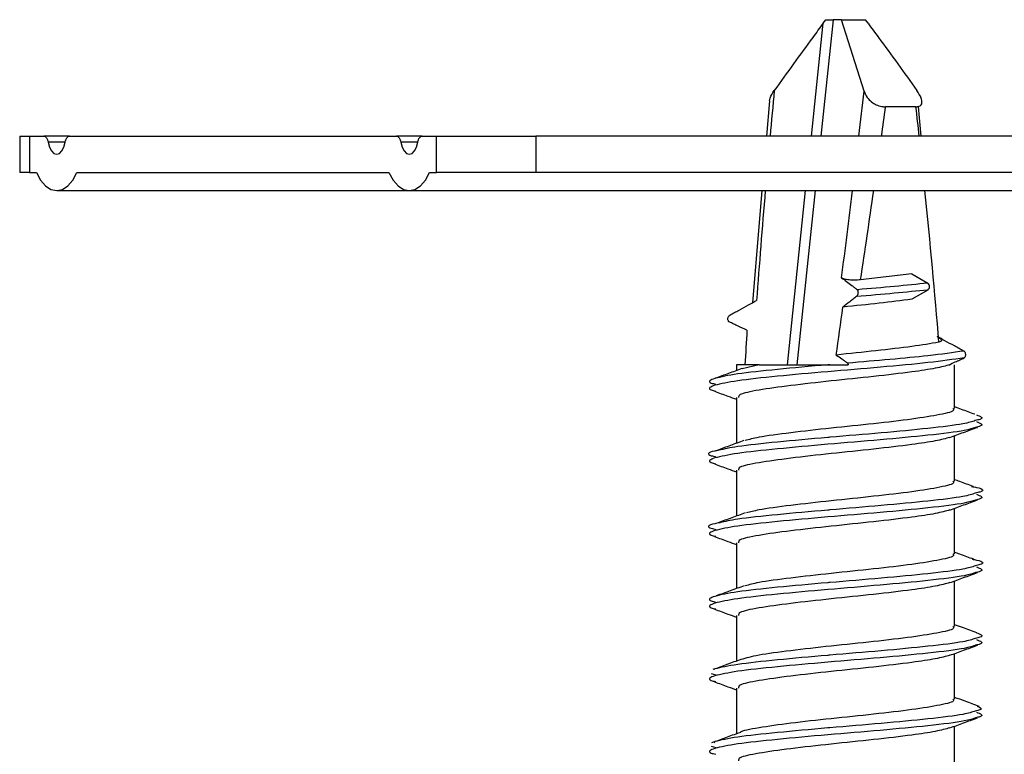
# Model space of a CAD drawing. Units: millimetres. Extents: x -7 to 589, y -8 to 415.
# Drawn here: x 201 to 206, y 96 to 100 of the extents above; entities that cross this region are included whole.
import ezdxf

# ---------------------------------------------------------------- set-up
doc = ezdxf.new("R2010")
doc.units = ezdxf.units.MM

msp = doc.modelspace()

# ---------------------------------------------------------------- linework, layer by layer
at = {"color": 7, "linetype": 'Continuous', "lineweight": 25}
for p, q in [((205.3833, 99.3143), (205.4487, 99.9361)), ((205.5025, 99.9553), (205.4352, 99.3143)), ((205.4487, 99.9361), (205.4629, 99.9553)), ((205.4629, 99.9553), (205.5025, 99.9553)), ((205.5489, 99.9553), (205.5025, 99.9553)), ((205.6734, 99.5618), (205.5489, 99.9553)), ((205.5489, 99.9553), (205.6809, 99.9553)), ((205.6951, 99.9361), (205.6809, 99.9553)), ((205.1524, 99.5078), (205.1362, 99.3143)), ((205.9592, 99.4753), (205.7918, 99.4753)), ((201.0246, 99.3143), (201.0246, 99.1143)), ((201.0246, 99.3143), (201.0782, 99.3143)), ((201.0782, 99.3143), (201.0782, 99.1143)), ((201.0782, 99.3143), (201.1575, 99.3143)), ((201.2989, 99.3143), (201.1575, 99.3143)), ((201.2989, 99.3143), (203.0989, 99.3143)), ((203.2403, 99.3143), (203.0989, 99.3143)), ((203.2403, 99.3143), (203.3196, 99.3143)), ((203.3196, 99.1143), (203.3196, 99.3143)), ((203.3196, 99.3143), (203.866, 99.3143)), ((203.866, 99.3143), (203.866, 99.1143)), ((210.4478, 99.3143), (203.866, 99.3143)), ((201.2753, 99.281), (201.181, 99.281)), ((203.2167, 99.281), (203.1225, 99.281)), ((201.0782, 99.1143), (201.0246, 99.1143)), ((201.0782, 99.1143), (201.1164, 99.1143)), ((201.34, 99.1143), (203.0578, 99.1143)), ((203.2814, 99.1143), (203.3196, 99.1143)), ((203.866, 99.1143), (203.3196, 99.1143)), ((210.4478, 99.1143), (203.866, 99.1143)), ((201.2282, 99.0143), (203.1696, 99.0143)), ((203.1696, 99.0143), (210.0978, 99.0143)), ((205.111, 99.0143), (205.0592, 98.3965)), ((205.251, 98.0553), (205.3518, 99.0143)), ((205.4036, 99.0143), (205.3029, 98.0553)), ((205.9361, 98.5553), (205.6538, 98.5224)), ((205.9361, 98.5553), (206.0248, 98.5042)), ((206.0248, 98.4664), (205.9361, 98.4153)), ((204.9719, 98.0553), (204.9719, 98.0231)), ((205.0951, 98.0553), (204.9719, 98.0553)), ((205.0951, 98.0553), (205.0021, 98.0329)), ((206.1416, 98.0553), (206.1468, 98.0553)), ((206.1719, 97.8137), (206.1719, 98.0553)), ((204.9719, 97.8737), (204.9719, 97.6224)), ((206.1719, 97.4137), (206.1719, 97.6644)), ((204.9719, 97.4737), (204.9719, 97.2217)), ((206.1719, 97.0137), (206.1719, 97.2644)), ((204.9719, 97.0737), (204.9719, 96.8225)), ((206.1719, 96.6137), (206.1719, 96.8644)), ((204.9719, 96.6737), (204.9719, 96.4232)), ((206.1719, 96.2137), (206.1719, 96.4644)), ((204.8325, 96.354), (204.8578, 96.3473)), ((204.851, 96.3793), (204.8485, 96.3759)), ((204.9719, 96.2737), (204.9719, 96.0226)), ((206.1719, 95.8137), (206.1719, 96.0644)), ((204.8325, 95.954), (204.8578, 95.9473)), ((204.851, 95.9793), (204.846, 95.9725))]:
    msp.add_line(p, q, dxfattribs=at)
at = {"color": 7, "linetype": 'Continuous', "lineweight": 25, "flags": 128}
for points in [[(201.1575, 99.3143), (201.1613, 99.3137), (201.165, 99.312), (201.1686, 99.3091), (201.1719, 99.3051), (201.1749, 99.3002), (201.1774, 99.2945), (201.1795, 99.288), (201.181, 99.281)], [(201.2753, 99.281), (201.2769, 99.288), (201.2789, 99.2945), (201.2815, 99.3002), (201.2845, 99.3051), (201.2877, 99.3091), (201.2913, 99.312), (201.2951, 99.3137), (201.2989, 99.3143)], [(203.0989, 99.3143), (203.1027, 99.3137), (203.1065, 99.312), (203.11, 99.3091), (203.1133, 99.3051), (203.1163, 99.3002), (203.1188, 99.2945), (203.1209, 99.288), (203.1225, 99.281)], [(203.2167, 99.281), (203.2183, 99.288), (203.2204, 99.2945), (203.2229, 99.3002), (203.2259, 99.3051), (203.2292, 99.3091), (203.2327, 99.312), (203.2365, 99.3137), (203.2403, 99.3143)], [(201.181, 99.281), (201.1883, 99.254), (201.1993, 99.2327), (201.213, 99.219), (201.2282, 99.2143), (201.2433, 99.219), (201.257, 99.2327), (201.2681, 99.254), (201.2753, 99.281)], [(203.1225, 99.281), (203.1297, 99.254), (203.1407, 99.2327), (203.1544, 99.219), (203.1696, 99.2143), (203.1847, 99.219), (203.1985, 99.2327), (203.2095, 99.254), (203.2167, 99.281)], [(201.1164, 99.1143), (201.1397, 99.072), (201.1669, 99.0404), (201.1969, 99.0209), (201.2282, 99.0143), (201.2595, 99.0209), (201.2894, 99.0404), (201.3166, 99.072), (201.34, 99.1143)], [(203.0578, 99.1143), (203.0811, 99.072), (203.1084, 99.0404), (203.1383, 99.0209), (203.1696, 99.0143), (203.2009, 99.0209), (203.2308, 99.0404), (203.2581, 99.072), (203.2814, 99.1143)]]:
    msp.add_lwpolyline(points, dxfattribs=at)
at = {"color": 7, "linetype": 'Continuous', "lineweight": 25}
msp.add_arc((206.0083, 98.4853), 0.0251, 311.2742, 48.7258, dxfattribs=at)
for centre, major_axis, ratio, start_param, end_param in [((205.4947, 99.5756), (0.3911, 4.0721), 0.076506, 1.580683, 1.642365), ((205.4817, 99.7187), (0.4552, 4.0721), 0.050776, 4.618583, 4.679518), ((205.5719, 99.7066), (0.5469, 4.072), 0.060602, 4.624053, 4.663709), ((205.5719, 99.5635), (-0.4705, 4.0719), 0.091439, 4.640602, 4.680175), ((205.6491, 99.5756), (-0.3911, 4.0721), 0.076506, 4.640821, 4.680663), ((205.4947, 99.5756), (0.3911, 4.0721), 0.076506, 1.716432, 1.868681), ((205.4817, 99.7187), (0.4552, 4.0721), 0.050776, 4.42265, 4.544202), ((205.5719, 99.7066), (0.5469, 4.072), 0.060602, 4.425464, 4.549702), ((205.5719, 99.5635), (-0.4705, 4.0719), 0.091439, 4.354982, 4.566557), ((205.5719, 100.5271), (0.5463, 4.8865), 0.050776, 4.200277, 4.261391), ((205.5719, 100.384), (0.4693, 4.8865), 0.076506, 2.030983, 2.074867)]:
    msp.add_ellipse(centre, major_axis=major_axis, ratio=ratio, start_param=start_param, end_param=end_param, dxfattribs=at)
for points, knots in [([(205.4487, 99.9361), (205.4294, 99.9099), (205.339, 99.7874), (205.2496, 99.663), (205.1793, 99.5653)], [0, 0, 0, 0, 0.213738, 1, 1, 1, 1]), ([(205.6951, 99.9361), (205.7144, 99.9099), (205.8048, 99.7874), (205.8942, 99.663), (205.9644, 99.5653)], [0, 0, 0, 0, 0.213738, 1, 1, 1, 1]), ([(205.153, 99.5077), (205.1536, 99.5129), (205.1555, 99.5301), (205.1695, 99.5508), (205.1793, 99.5653)], [0, 0, 0, 0, 0.301953, 1, 1, 1, 1]), ([(205.6734, 99.5618), (205.6783, 99.55), (205.6869, 99.5289), (205.712, 99.5032), (205.74, 99.4859), (205.7678, 99.4766), (205.7848, 99.4757), (205.7918, 99.4753)], [0, 0, 0, 0, 0.289399, 0.514757, 0.694419, 0.875297, 1, 1, 1, 1]), ([(205.9592, 99.4753), (205.9655, 99.4759), (205.978, 99.477), (205.9891, 99.486), (205.9939, 99.5011), (205.9889, 99.5275), (205.9736, 99.5511), (205.9644, 99.5653)], [0, 0, 0, 0, 0.1466, 0.293082, 0.442632, 0.663609, 1, 1, 1, 1]), ([(205.5498, 98.5332), (205.5587, 98.5269), (205.5777, 98.5136), (205.6014, 98.4955), (205.6213, 98.4799), (205.6312, 98.472), (205.6362, 98.468)], [0, 0, 0, 0, 0.304675, 0.652314, 0.826155, 1, 1, 1, 1]), ([(205.6538, 98.5224), (205.6429, 98.5215), (205.621, 98.5198), (205.59, 98.5213), (205.5644, 98.5256), (205.5547, 98.5307), (205.5498, 98.5332)], [0, 0, 0, 0, 0.254092, 0.508544, 0.755458, 1, 1, 1, 1]), ([(206.0248, 98.5042), (205.9655, 98.4982), (205.8467, 98.4862), (205.7065, 98.4741), (205.6362, 98.468)], [0, 0, 0, 0, 0.498876, 1, 1, 1, 1]), ([(205.6362, 98.468), (205.6369, 98.4672), (205.6384, 98.4655), (205.6398, 98.4607), (205.6402, 98.4549), (205.6397, 98.4486), (205.6384, 98.4422), (205.6362, 98.4363), (205.6336, 98.4321), (205.6319, 98.4305), (205.6312, 98.4299)], [0, 0, 0, 0, 0.127735, 0.255713, 0.378644, 0.500047, 0.625956, 0.760706, 0.905992, 1, 1, 1, 1]), ([(206.0248, 98.4664), (205.9648, 98.4604), (205.8445, 98.4483), (205.7024, 98.436), (205.6312, 98.4299)], [0, 0, 0, 0, 0.4989846, 1, 1, 1, 1]), ([(204.9341, 98.328), (204.9427, 98.3326), (204.9598, 98.3419), (204.994, 98.3606), (205.0348, 98.3829), (205.067, 98.4007), (205.0821, 98.4091)], [0, 0, 0, 0, 0.17325, 0.3465, 0.693002, 1, 1, 1, 1]), ([(205.6312, 98.4299), (205.625, 98.4251), (205.6127, 98.4155), (205.588, 98.3963), (205.5694, 98.3819), (205.5571, 98.3723)], [0, 0, 0, 0, 0.25, 0.5, 1, 1, 1, 1]), ([(205.9361, 98.4153), (205.8781, 98.4081), (205.7623, 98.3937), (205.6254, 98.3794), (205.5571, 98.3723)], [0, 0, 0, 0, 0.500777, 1, 1, 1, 1]), ([(204.9316, 98.2906), (204.9303, 98.2915), (204.9276, 98.2934), (204.9248, 98.2987), (204.9236, 98.3051), (204.924, 98.3118), (204.9257, 98.318), (204.9286, 98.3233), (204.9316, 98.3264), (204.9335, 98.3276), (204.9341, 98.328)], [0, 0, 0, 0, 0.145578, 0.291408, 0.430402, 0.560885, 0.68661, 0.812672, 0.943604, 1, 1, 1, 1]), ([(205.0285, 98.246), (205.0123, 98.2532), (204.9879, 98.2639), (204.9557, 98.279), (204.9396, 98.2868), (204.9316, 98.2906)], [0, 0, 0, 0, 0.49994, 0.749965, 1, 1, 1, 1]), ([(206.0853, 98.1792), (206.0396, 98.1712), (205.9486, 98.1554), (205.7422, 98.1317), (205.5942, 98.1162), (205.5205, 98.1084)], [0, 0, 0, 0, 0.336519, 0.669108, 1, 1, 1, 1]), ([(206.0756, 98.2105), (206.0821, 98.2065), (206.095, 98.1986), (206.1011, 98.1888), (206.0969, 98.1823), (206.0885, 98.1801), (206.0853, 98.1792)], [0, 0, 0, 0, 0.280825, 0.562116, 0.832339, 1, 1, 1, 1]), ([(206.2227, 98.1302), (206.214, 98.1349), (206.1967, 98.1443), (206.162, 98.1632), (206.1216, 98.1852), (206.0899, 98.2026), (206.0756, 98.2105)], [0, 0, 0, 0, 0.17683, 0.35366, 0.707321, 1, 1, 1, 1]), ([(206.2227, 98.1302), (206.1627, 98.1215), (206.0556, 98.106), (205.8195, 98.0839), (205.6616, 98.0703), (205.5827, 98.0636)], [0, 0, 0, 0, 0.3892537, 0.6947385, 1, 1, 1, 1]), ([(206.2251, 98.0929), (206.2265, 98.0938), (206.2293, 98.0956), (206.2321, 98.101), (206.2333, 98.1074), (206.2329, 98.1141), (206.2312, 98.1202), (206.2283, 98.1255), (206.2253, 98.1287), (206.2233, 98.1298), (206.2227, 98.1302)], [0, 0, 0, 0, 0.147434, 0.29518, 0.434424, 0.563439, 0.68697, 0.811106, 0.941105, 1, 1, 1, 1]), ([(206.2251, 98.0929), (206.1644, 98.0841), (206.0461, 98.0669), (205.7674, 98.0412), (205.4702, 98.0167), (205.189, 97.9912), (204.9587, 97.9665), (204.8869, 97.9499), (204.851, 97.9416)], [0, 0, 0, 0, 0.1741755, 0.3396696, 0.5042375, 0.6702429, 0.8351215, 1, 1, 1, 1]), ([(205.5205, 98.1084), (205.5309, 98.1013), (205.5466, 98.0905), (205.5673, 98.0753), (205.5776, 98.0675), (205.5827, 98.0636)], [0, 0, 0, 0, 0.499929, 0.749959, 1, 1, 1, 1]), ([(206.1416, 98.0553), (206.153, 98.0602), (206.1727, 98.0687), (206.2005, 98.0814), (206.2169, 98.089), (206.2251, 98.0929)], [0, 0, 0, 0, 0.408882, 0.704433, 1, 1, 1, 1]), ([(205.4845, 98.0553), (205.4809, 98.055), (205.3805, 98.0463), (205.1889, 98.0289), (204.9587, 98.0042), (204.8869, 97.9876), (204.851, 97.9793)], [0, 0, 0, 0, 0.012367, 0.343075, 0.671538, 1, 1, 1, 1]), ([(205, 98.0334), (204.9758, 98.0245), (204.9272, 98.0068), (204.8783, 97.9891), (204.8538, 97.9802)], [0, 0, 0, 0, 0.499444, 1, 1, 1, 1]), ([(206.1468, 98.0553), (206.1233, 98.0486), (206.0763, 98.0353), (205.9305, 98.0137), (205.7302, 97.9901), (205.4903, 97.9656), (205.2624, 97.9401), (205.085, 97.9153), (204.9816, 97.8933), (204.9821, 97.8793), (204.9823, 97.8737)], [0, 0, 0, 0, 0.110355, 0.22071, 0.358554, 0.495621, 0.633894, 0.771221, 0.908549, 1, 1, 1, 1]), ([(205.0951, 98.0553), (205.1184, 98.0553), (205.1696, 98.0553), (205.3059, 98.0553), (205.4247, 98.0553), (205.4845, 98.0553)], [0, 0, 0, 0, 0.293719, 0.644589, 1, 1, 1, 1]), ([(205.4845, 98.0553), (205.4974, 98.0553), (205.5307, 98.0553), (205.5653, 98.0553), (205.5864, 98.0553)], [0, 0, 0, 0, 0.387017, 1, 1, 1, 1]), ([(205.5827, 98.0636), (205.5835, 98.0628), (205.5851, 98.0612), (205.5861, 98.0577), (205.5864, 98.0556), (205.5864, 98.0553)], [0, 0, 0, 0, 0.467289, 0.935925, 1, 1, 1, 1]), ([(204.851, 97.9793), (204.8299, 97.9708), (204.8033, 97.9601), (204.8483, 97.9496), (204.8578, 97.9473)], [0, 0, 0, 0, 0.789244, 1, 1, 1, 1]), ([(204.851, 97.9416), (204.8298, 97.9331), (204.8032, 97.9224), (204.8477, 97.912), (204.8567, 97.9099)], [0, 0, 0, 0, 0.7961026, 1, 1, 1, 1]), ([(204.8492, 97.9088), (204.8742, 97.8998), (204.9152, 97.8851), (204.956, 97.8702), (204.9719, 97.8644)], [0, 0, 0, 0, 0.610114, 1, 1, 1, 1]), ([(206.1615, 97.8137), (206.1643, 97.8108), (206.1755, 97.7996), (206.1003, 97.7805), (205.9467, 97.7553), (205.7299, 97.7301), (205.4898, 97.7056), (205.2647, 97.6801), (205.0921, 97.6574), (205.0404, 97.643), (205.0183, 97.6368)], [0, 0, 0, 0, 0.048037, 0.188657, 0.330076, 0.471495, 0.612115, 0.753974, 0.894863, 1, 1, 1, 1]), ([(206.2837, 97.7821), (206.2592, 97.7909), (206.2218, 97.8045), (206.1847, 97.8181), (206.1719, 97.8228)], [0, 0, 0, 0, 0.655581, 1, 1, 1, 1]), ([(206.286, 97.7473), (206.2677, 97.7413), (206.2241, 97.7271), (206.0354, 97.7043), (205.7747, 97.6795), (205.575, 97.6631), (205.3806, 97.6463), (205.1895, 97.6289), (204.9701, 97.6056), (204.9034, 97.5905), (204.8733, 97.5837)], [0, 0, 0, 0, 0.111026, 0.26384, 0.413827, 0.562988, 0.568721, 0.722007, 0.874253, 1, 1, 1, 1]), ([(206.2928, 97.7793), (206.3138, 97.7708), (206.3405, 97.7601), (206.2955, 97.7496), (206.286, 97.7473)], [0, 0, 0, 0, 0.789244, 1, 1, 1, 1]), ([(206.2928, 97.7416), (206.3136, 97.7331), (206.3397, 97.7224), (206.2965, 97.712), (206.2877, 97.7099)], [0, 0, 0, 0, 0.795866, 1, 1, 1, 1]), ([(206.2877, 97.7099), (206.2709, 97.7042), (206.228, 97.6899), (206.0389, 97.6669), (205.7692, 97.6412), (205.4697, 97.6167), (205.1891, 97.5912), (204.9587, 97.5665), (204.8869, 97.5499), (204.851, 97.5416)], [0, 0, 0, 0, 0.1017593, 0.2582108, 0.4068644, 0.5546859, 0.7037988, 0.8518994, 1, 1, 1, 1]), ([(206.1457, 97.6549), (206.171, 97.6641), (206.2219, 97.6826), (206.2726, 97.7009), (206.2981, 97.7101)], [0, 0, 0, 0, 0.4978797, 1, 1, 1, 1]), ([(205.0119, 97.6371), (204.9876, 97.6281), (204.9389, 97.6102), (204.8897, 97.5923), (204.8651, 97.5834)], [0, 0, 0, 0, 0.499174, 1, 1, 1, 1]), ([(206.146, 97.6551), (206.1227, 97.6485), (206.0759, 97.6352), (205.9305, 97.6137), (205.7302, 97.5901), (205.4903, 97.5656), (205.2624, 97.5401), (205.085, 97.5153), (204.9816, 97.4933), (204.9821, 97.4793), (204.9823, 97.4737)], [0, 0, 0, 0, 0.109347, 0.219827, 0.357827, 0.495049, 0.633479, 0.770962, 0.908445, 1, 1, 1, 1]), ([(204.8733, 97.5837), (204.8655, 97.5822), (204.8128, 97.5725), (204.8051, 97.56), (204.8486, 97.5496), (204.8578, 97.5473)], [0, 0, 0, 0, 0.120058, 0.814547, 1, 1, 1, 1]), ([(204.851, 97.5416), (204.8298, 97.5331), (204.8032, 97.5224), (204.8477, 97.512), (204.8567, 97.5099)], [0, 0, 0, 0, 0.796103, 1, 1, 1, 1]), ([(204.8492, 97.5088), (204.8742, 97.4998), (204.9152, 97.4851), (204.956, 97.4702), (204.9719, 97.4644)], [0, 0, 0, 0, 0.610114, 1, 1, 1, 1]), ([(206.2749, 97.3844), (206.25, 97.3934), (206.2155, 97.4059), (206.1814, 97.4184), (206.1719, 97.4219)], [0, 0, 0, 0, 0.721257, 1, 1, 1, 1]), ([(206.1615, 97.4137), (206.1643, 97.4108), (206.1755, 97.3996), (206.1003, 97.3805), (205.9467, 97.3553), (205.7299, 97.3301), (205.4897, 97.3056), (205.265, 97.2801), (205.0964, 97.2581), (205.0466, 97.2443), (205.0268, 97.2388)], [0, 0, 0, 0, 0.048605, 0.190891, 0.333983, 0.477076, 0.619361, 0.7629, 0.905456, 1, 1, 1, 1]), ([(206.2651, 97.3847), (206.2748, 97.3829), (206.3298, 97.3728), (206.3387, 97.36), (206.2952, 97.3496), (206.286, 97.3473)], [0, 0, 0, 0, 0.144842, 0.81977, 1, 1, 1, 1]), ([(206.2877, 97.3099), (206.2709, 97.3042), (206.228, 97.2899), (206.0389, 97.2669), (205.7692, 97.2412), (205.4697, 97.2167), (205.1891, 97.1912), (204.9587, 97.1665), (204.8869, 97.1499), (204.851, 97.1416)], [0, 0, 0, 0, 0.101759, 0.258211, 0.406864, 0.554686, 0.703799, 0.851899, 1, 1, 1, 1]), ([(206.286, 97.3473), (206.2677, 97.3413), (206.2241, 97.3271), (206.0354, 97.3043), (205.7747, 97.2795), (205.575, 97.2631), (205.3806, 97.2463), (205.1897, 97.2289), (204.9733, 97.2061), (204.9081, 97.1913), (204.8796, 97.1849)], [0, 0, 0, 0, 0.111866, 0.265836, 0.416957, 0.567246, 0.573022, 0.727468, 0.880865, 1, 1, 1, 1]), ([(206.1457, 97.2549), (206.171, 97.2641), (206.2219, 97.2826), (206.2726, 97.3009), (206.2981, 97.3101)], [0, 0, 0, 0, 0.4978797, 1, 1, 1, 1]), ([(206.2928, 97.3416), (206.3136, 97.3331), (206.3397, 97.3224), (206.2965, 97.312), (206.2877, 97.3099)], [0, 0, 0, 0, 0.795866, 1, 1, 1, 1]), ([(206.146, 97.2551), (206.1227, 97.2485), (206.0759, 97.2352), (205.9305, 97.2137), (205.7302, 97.1901), (205.4903, 97.1656), (205.2624, 97.1401), (205.085, 97.1153), (204.9816, 97.0933), (204.9821, 97.0793), (204.9823, 97.0737)], [0, 0, 0, 0, 0.109347, 0.219827, 0.357827, 0.495049, 0.633479, 0.770962, 0.908445, 1, 1, 1, 1]), ([(205.0193, 97.2392), (204.9945, 97.23), (204.9449, 97.2117), (204.8947, 97.1936), (204.8695, 97.1845)], [0, 0, 0, 0, 0.49856, 1, 1, 1, 1]), ([(204.8796, 97.1849), (204.8695, 97.183), (204.8141, 97.1729), (204.805, 97.16), (204.8486, 97.1496), (204.8578, 97.1473)], [0, 0, 0, 0, 0.149001, 0.820647, 1, 1, 1, 1]), ([(204.851, 97.1416), (204.8298, 97.1331), (204.8032, 97.1224), (204.8477, 97.112), (204.8567, 97.1099)], [0, 0, 0, 0, 0.796103, 1, 1, 1, 1]), ([(204.8492, 97.1088), (204.8742, 97.0998), (204.9152, 97.0851), (204.956, 97.0702), (204.9719, 97.0644)], [0, 0, 0, 0, 0.610114, 1, 1, 1, 1]), ([(206.1615, 97.0137), (206.1643, 97.0108), (206.1755, 96.9996), (206.1003, 96.9805), (205.9467, 96.9553), (205.7299, 96.9301), (205.4898, 96.9056), (205.2647, 96.8801), (205.0924, 96.8575), (205.0409, 96.8431), (205.019, 96.8369)], [0, 0, 0, 0, 0.048083, 0.188838, 0.330393, 0.471947, 0.612703, 0.754698, 0.895721, 1, 1, 1, 1]), ([(206.2776, 96.9837), (206.2521, 96.9928), (206.2167, 97.0055), (206.1816, 97.0184), (206.1719, 97.0219)], [0, 0, 0, 0, 0.722752, 1, 1, 1, 1]), ([(206.2686, 96.984), (206.2771, 96.9825), (206.3305, 96.9726), (206.3387, 96.96), (206.2952, 96.9496), (206.286, 96.9473)], [0, 0, 0, 0, 0.1288, 0.816389, 1, 1, 1, 1]), ([(206.286, 96.9473), (206.2677, 96.9413), (206.2241, 96.9271), (206.0354, 96.9043), (205.7747, 96.8795), (205.575, 96.8631), (205.3806, 96.8463), (205.1889, 96.8289), (204.9587, 96.8042), (204.8869, 96.7876), (204.851, 96.7793)], [0, 0, 0, 0, 0.10816, 0.257029, 0.403144, 0.548455, 0.554039, 0.703369, 0.851684, 1, 1, 1, 1]), ([(206.2928, 96.9416), (206.3136, 96.9331), (206.3397, 96.9224), (206.2965, 96.912), (206.2877, 96.9099)], [0, 0, 0, 0, 0.795866, 1, 1, 1, 1]), ([(206.2877, 96.9099), (206.2709, 96.9042), (206.228, 96.8899), (206.0389, 96.8669), (205.7692, 96.8412), (205.4697, 96.8167), (205.1891, 96.7912), (204.9587, 96.7665), (204.8869, 96.7499), (204.851, 96.7416)], [0, 0, 0, 0, 0.1017593, 0.2582108, 0.4068644, 0.5546859, 0.7037988, 0.8518994, 1, 1, 1, 1]), ([(206.1457, 96.8549), (206.171, 96.8641), (206.2219, 96.8826), (206.2726, 96.9009), (206.2981, 96.9101)], [0, 0, 0, 0, 0.49788, 1, 1, 1, 1]), ([(205.0132, 96.8375), (204.9877, 96.8282), (204.9363, 96.8095), (204.8849, 96.791), (204.859, 96.7818)], [0, 0, 0, 0, 0.497477, 1, 1, 1, 1]), ([(206.146, 96.8551), (206.1227, 96.8485), (206.0759, 96.8352), (205.9305, 96.8137), (205.7302, 96.7901), (205.4903, 96.7656), (205.2624, 96.7401), (205.085, 96.7153), (204.9816, 96.6933), (204.9821, 96.6793), (204.9823, 96.6737)], [0, 0, 0, 0, 0.109347, 0.219827, 0.357827, 0.495049, 0.633479, 0.770962, 0.908445, 1, 1, 1, 1]), ([(204.851, 96.7793), (204.8299, 96.7708), (204.8033, 96.7601), (204.8483, 96.7496), (204.8578, 96.7473)], [0, 0, 0, 0, 0.789244, 1, 1, 1, 1]), ([(204.851, 96.7416), (204.8298, 96.7331), (204.8032, 96.7224), (204.8477, 96.712), (204.8567, 96.7099)], [0, 0, 0, 0, 0.796103, 1, 1, 1, 1]), ([(204.8492, 96.7088), (204.8742, 96.6998), (204.9152, 96.6851), (204.956, 96.6702), (204.9719, 96.6644)], [0, 0, 0, 0, 0.610114, 1, 1, 1, 1]), ([(206.1615, 96.6137), (206.1643, 96.6108), (206.1755, 96.5996), (206.1003, 96.5805), (205.9467, 96.5553), (205.7298, 96.5301), (205.4899, 96.5056), (205.2641, 96.4801), (205.0803, 96.4556), (205.0232, 96.4392), (204.9951, 96.4312)], [0, 0, 0, 0, 0.046561, 0.182863, 0.319938, 0.457014, 0.593316, 0.730818, 0.867379, 1, 1, 1, 1]), ([(206.294, 96.5789), (206.268, 96.5883), (206.2274, 96.6028), (206.1866, 96.6177), (206.1719, 96.623)], [0, 0, 0, 0, 0.6392963, 1, 1, 1, 1]), ([(206.2928, 96.5793), (206.3138, 96.5708), (206.3405, 96.5601), (206.2955, 96.5496), (206.286, 96.5473)], [0, 0, 0, 0, 0.789244, 1, 1, 1, 1]), ([(206.286, 96.5473), (206.2677, 96.5413), (206.2241, 96.5271), (206.0354, 96.5043), (205.7747, 96.4795), (205.575, 96.4631), (205.3806, 96.4463), (205.1889, 96.4289), (204.9587, 96.4042), (204.8869, 96.3876), (204.851, 96.3793)], [0, 0, 0, 0, 0.10816, 0.257029, 0.403144, 0.548455, 0.554039, 0.703369, 0.851684, 1, 1, 1, 1]), ([(206.2877, 96.5099), (206.2709, 96.5042), (206.228, 96.4899), (206.0389, 96.4669), (205.7692, 96.4412), (205.4697, 96.4167), (205.1891, 96.3912), (204.9587, 96.3665), (204.8869, 96.3499), (204.851, 96.3416)], [0, 0, 0, 0, 0.1017593, 0.2582108, 0.4068644, 0.5546859, 0.7037988, 0.8518994, 1, 1, 1, 1]), ([(206.1457, 96.4549), (206.171, 96.4641), (206.2219, 96.4826), (206.2726, 96.5009), (206.2981, 96.5101)], [0, 0, 0, 0, 0.49788, 1, 1, 1, 1]), ([(206.2928, 96.5416), (206.3136, 96.5331), (206.3397, 96.5224), (206.2965, 96.512), (206.2877, 96.5099)], [0, 0, 0, 0, 0.7958657, 1, 1, 1, 1]), ([(206.146, 96.4551), (206.1227, 96.4485), (206.0759, 96.4352), (205.9305, 96.4137), (205.7302, 96.3901), (205.4903, 96.3656), (205.2624, 96.3401), (205.085, 96.3153), (204.9816, 96.2933), (204.9821, 96.2793), (204.9823, 96.2737)], [0, 0, 0, 0, 0.109347, 0.219827, 0.357827, 0.495049, 0.633479, 0.770962, 0.908445, 1, 1, 1, 1]), ([(204.9958, 96.4319), (204.9701, 96.4225), (204.9183, 96.4037), (204.8671, 96.3851), (204.8413, 96.3758)], [0, 0, 0, 0, 0.497022, 1, 1, 1, 1]), ([(204.851, 96.3416), (204.8298, 96.3331), (204.8032, 96.3224), (204.8477, 96.312), (204.8567, 96.3099)], [0, 0, 0, 0, 0.796103, 1, 1, 1, 1]), ([(204.8492, 96.3088), (204.8742, 96.2998), (204.9152, 96.2851), (204.956, 96.2702), (204.9719, 96.2644)], [0, 0, 0, 0, 0.610114, 1, 1, 1, 1]), ([(206.3073, 96.1735), (206.2817, 96.1828), (206.2369, 96.1992), (206.1915, 96.2158), (206.1719, 96.2229)], [0, 0, 0, 0, 0.568813, 1, 1, 1, 1]), ([(206.1615, 96.2137), (206.1643, 96.2108), (206.1755, 96.1996), (206.1003, 96.1805), (205.9468, 96.1553), (205.7296, 96.1301), (205.4906, 96.1056), (205.2614, 96.0801), (205.0885, 96.0553), (204.9947, 96.0379), (204.9908, 96.0285), (204.9904, 96.0275)], [0, 0, 0, 0, 0.045646, 0.179268, 0.313648, 0.448028, 0.58165, 0.716449, 0.850325, 0.984202, 1, 1, 1, 1]), ([(206.2969, 96.1737), (206.3126, 96.1671), (206.3337, 96.1582), (206.2957, 96.1496), (206.286, 96.1473)], [0, 0, 0, 0, 0.744531, 1, 1, 1, 1]), ([(206.286, 96.1473), (206.2677, 96.1413), (206.2241, 96.1271), (206.0354, 96.1043), (205.7747, 96.0795), (205.575, 96.0631), (205.3806, 96.0463), (205.1889, 96.0289), (204.9587, 96.0042), (204.8869, 95.9876), (204.851, 95.9793)], [0, 0, 0, 0, 0.10816, 0.257029, 0.403144, 0.548455, 0.554039, 0.703369, 0.851684, 1, 1, 1, 1]), ([(206.2928, 96.1416), (206.3136, 96.1331), (206.3397, 96.1224), (206.2965, 96.112), (206.2877, 96.1099)], [0, 0, 0, 0, 0.795866, 1, 1, 1, 1]), ([(206.2877, 96.1099), (206.2709, 96.1042), (206.228, 96.0899), (206.0389, 96.0669), (205.7692, 96.0412), (205.4697, 96.0167), (205.1891, 95.9912), (204.9587, 95.9665), (204.8869, 95.9499), (204.851, 95.9416)], [0, 0, 0, 0, 0.101759, 0.258211, 0.406864, 0.554686, 0.703799, 0.851899, 1, 1, 1, 1]), ([(206.1457, 96.0549), (206.171, 96.0641), (206.2219, 96.0826), (206.2726, 96.1009), (206.2981, 96.1101)], [0, 0, 0, 0, 0.49788, 1, 1, 1, 1]), ([(204.9862, 96.0278), (204.9608, 96.0186), (204.9099, 95.9999), (204.8594, 95.9815), (204.8341, 95.9723)], [0, 0, 0, 0, 0.497694, 1, 1, 1, 1]), ([(206.146, 96.0551), (206.1227, 96.0485), (206.0759, 96.0352), (205.9305, 96.0137), (205.7302, 95.9901), (205.4903, 95.9656), (205.2624, 95.9401), (205.085, 95.9153), (204.9816, 95.8933), (204.9821, 95.8793), (204.9823, 95.8737)], [0, 0, 0, 0, 0.109347, 0.219827, 0.357827, 0.495049, 0.633479, 0.770962, 0.908445, 1, 1, 1, 1]), ([(204.851, 95.9416), (204.8298, 95.9331), (204.8032, 95.9224), (204.8477, 95.912), (204.8567, 95.9099)], [0, 0, 0, 0, 0.796103, 1, 1, 1, 1])]:
    msp.add_open_spline(points, degree=3, knots=knots, dxfattribs=at)

doc.saveas('drawing.dxf')
